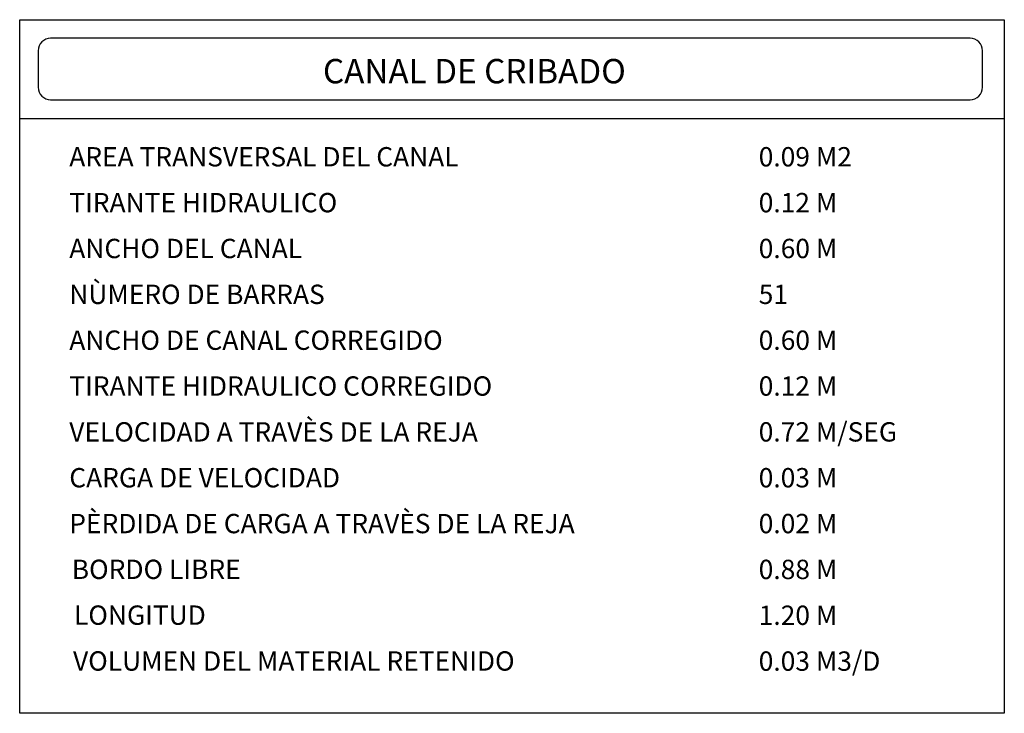
# Model space of a CAD drawing. Units: metres. Extents: x 39372 to 39584, y 32739 to 32866.
# Drawn here: x 39372 to 39375, y 32855 to 32856 of the extents above; entities that cross this region are included whole.
import ezdxf

# ---------------------------------------------------------------- set-up
doc = ezdxf.new("R2010")
doc.units = ezdxf.units.M
doc.header["$LTSCALE"] = 0.01
for name, color, linetype in [('CANT-OBRA', 7, 'Continuous'), ('DATOS-PROYECTO', 7, 'Continuous'), ('g-tex', 6, 'Continuous')]:
    doc.layers.add(name, color=color, linetype=linetype)
doc.styles.add('ROMAND', font='ROMAND.SHX', dxfattribs={"height": 2})
doc.styles.add('texto-1', font='romans.shx', dxfattribs={"height": 0.1})

msp = doc.modelspace()

# ---------------------------------------------------------------- linework, layer by layer
at = {"layer": 'DATOS-PROYECTO', "color": 5}
for p, q in [((39372.114, 32856.43156), (39374.65963, 32856.43156)), ((39372.114, 32854.93876), (39372.114, 32856.43156)), ((39374.65963, 32856.43156), (39374.65963, 32854.93876))]:
    msp.add_line(p, q, dxfattribs=at)
at = {"layer": 'DATOS-PROYECTO', "color": 1}
msp.add_lwpolyline([(39372.19385, 32856.22473), (39374.57132, 32856.22473, 0.4142136), (39374.60336, 32856.25678), (39374.60336, 32856.35144, 0.4142136), (39374.57132, 32856.38349), (39372.19385, 32856.38349, 0.4142136), (39372.1618, 32856.35144), (39372.1618, 32856.25678, 0.4142136)], format="xyb", close=True, dxfattribs=at)
at = {"layer": 'DATOS-PROYECTO', "color": 5}
msp.add_lwpolyline([(39372.114, 32856.17666), (39374.65963, 32856.17666), (39374.65963, 32854.63909), (39372.114, 32854.63909)], close=True, dxfattribs=at)

# ---------------------------------------------------------------- texts
at = {"layer": 'CANT-OBRA', "color": 1, "style": 'ROMAND'}
msp.add_text('CANAL DE CRIBADO', height=0.0630381, dxfattribs=at).set_placement((39372.89806, 32856.26711))
at = {"layer": 'g-tex', "color": 3, "style": 'texto-1'}
for s, height, p in [('AREA TRANSVERSAL DEL CANAL', 0.0499852, (39372.2422, 32856.05229)), ('0.09 M2', 0.049985, (39374.02466, 32856.05229)), ('TIRANTE HIDRAULICO', 0.0499852, (39372.2422, 32855.93381)), ('0.12 M', 0.049985, (39374.02466, 32855.93381)), ('ANCHO DEL CANAL', 0.0499852, (39372.2422, 32855.81533)), ('0.60 M', 0.049985, (39374.02466, 32855.81533)), ('NÙMERO DE BARRAS', 0.0499852, (39372.2422, 32855.69684)), ('51', 0.049985, (39374.02466, 32855.69684)), ('ANCHO DE CANAL CORREGIDO', 0.0499852, (39372.2422, 32855.57836)), ('0.60 M', 0.049985, (39374.02466, 32855.57836)), ('TIRANTE HIDRAULICO CORREGIDO', 0.0499852, (39372.2422, 32855.45988)), ('0.12 M', 0.049985, (39374.02466, 32855.45988)), ('VELOCIDAD A TRAVÈS DE LA REJA', 0.0499852, (39372.2422, 32855.34139)), ('0.72 M/SEG', 0.049985, (39374.02466, 32855.34139)), ('CARGA DE VELOCIDAD', 0.0499852, (39372.2422, 32855.22291)), ('0.03 M', 0.049985, (39374.02466, 32855.22291)), ('PÈRDIDA DE CARGA A TRAVÈS DE LA REJA', 0.0499852, (39372.2422, 32855.10442)), ('0.02 M', 0.049985, (39374.02466, 32855.10442)), ('BORDO LIBRE', 0.0499852, (39372.2486, 32854.98611)), ('0.88 M', 0.049985, (39374.02466, 32854.98594)), ('LONGITUD', 0.049985, (39372.25438, 32854.86777)), ('1.20 M', 0.049985, (39374.02466, 32854.86746)), ('VOLUMEN DEL MATERIAL RETENIDO', 0.0499852, (39372.25191, 32854.74931)), ('0.03 M3/D', 0.049985, (39374.02466, 32854.74897))]:
    msp.add_text(s, height=height, dxfattribs=at).set_placement(p)

doc.saveas('drawing.dxf')
